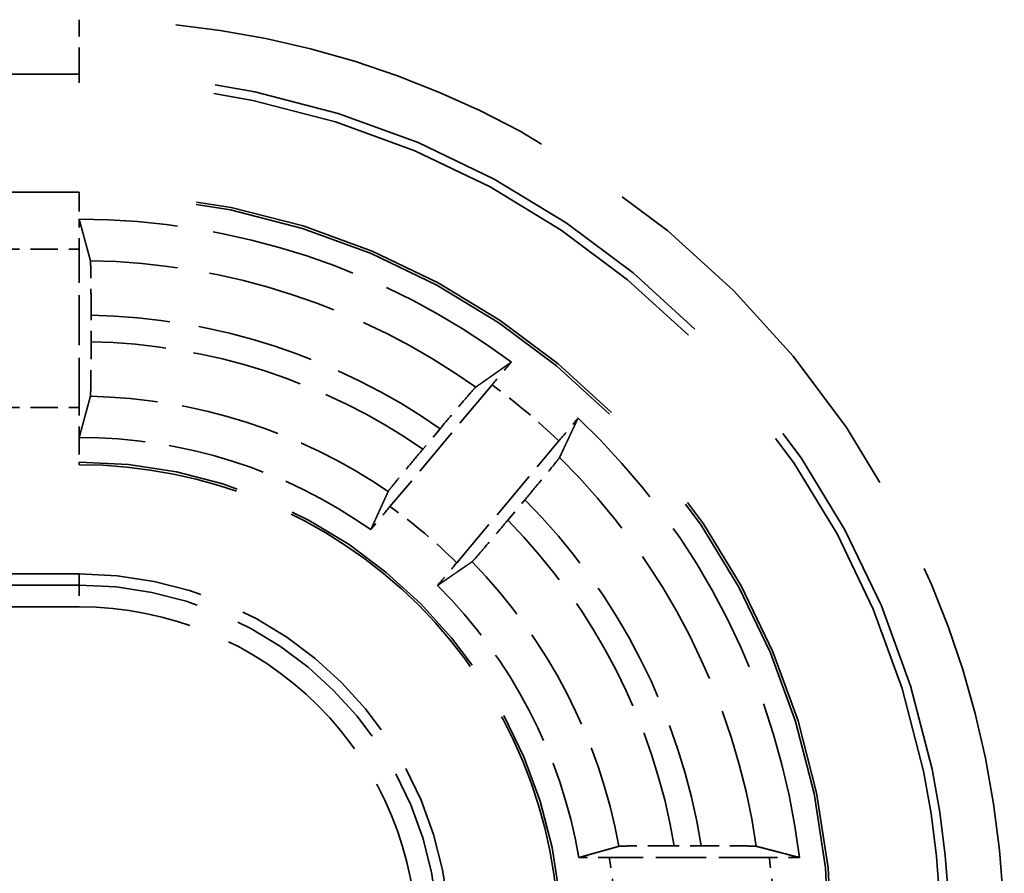
# Model space of a CAD drawing. Units: millimetres. Extents: x 1 to 840, y 1 to 593.
# Drawn here: x 278 to 287, y 230 to 238 of the extents above; entities that cross this region are included whole.
import ezdxf

# ---------------------------------------------------------------- set-up
doc = ezdxf.new("R2010")
doc.units = ezdxf.units.MM
doc.linetypes.add('DASHED', pattern=[0.2067, 0.1654, -0.0413])
doc.layers.add('Verdeckt (ISO)', color=5, linetype='DASHED', lineweight=35)
doc.layers.add('Verdeckt schmal (ISO)', color=5, linetype='DASHED', lineweight=35)

msp = doc.modelspace()

# ---------------------------------------------------------------- linework, layer by layer
at = {"layer": 'Verdeckt (ISO)', "ltscale": 21.77068138122558}
for p, q in [((269.3057317508335, 237.2772727636753), (278.3057317508335, 237.2772727636753)), ((278.3057317508335, 236.2772727636753), (269.3057317508335, 236.2772727636753)), ((269.3057317508335, 233.7772727636753), (278.3057317508335, 233.7772727636753))]:
    msp.add_line(p, q, dxfattribs=at)
at = {"layer": 'Verdeckt (ISO)', "ltscale": 2.767113447189331}
msp.add_line((278.3057317508335, 234.3008543459032), (278.3057317508335, 235.7536911814474), dxfattribs=at)
at = {"layer": 'Verdeckt (ISO)', "ltscale": 0.464775562286377}
msp.add_line((278.413249382261, 234.9042151583813), (278.413249382261, 235.1482832036187), dxfattribs=at)
at = {"layer": 'Verdeckt (ISO)', "ltscale": 2.774192333221435}
for p, q in [((282.0899242171736, 234.5093872612482), (281.1536696912609, 233.3936025664092)), ((281.7665052457561, 232.8793724786599), (282.7027597716687, 233.995157173499))]:
    msp.add_line(p, q, dxfattribs=at)
at = {"layer": 'Verdeckt (ISO)', "ltscale": 0.4665788114070893}
for p, q in [((281.6127585092888, 234.1079910556331), (281.4552660464656, 233.920298847257)), ((282.2328281691454, 233.2678467568988), (282.3903206319688, 233.455538965275))]:
    msp.add_line(p, q, dxfattribs=at)
at = {"layer": 'Verdeckt (ISO)', "ltscale": 21.09009170532226}
msp.add_line((278.3057317508335, 232.7772727636753), (269.5870882089392, 232.7772727636753), dxfattribs=at)
at = {"layer": 'Verdeckt (ISO)', "ltscale": 0.4708086252212525}
msp.add_line((284.0059539647171, 230.2847903951028), (283.7587184575947, 230.2847903951028), dxfattribs=at)
at = {"layer": 'Verdeckt (ISO)', "ltscale": 2.795767784118652}
msp.add_line((284.6317661989299, 230.1772727636753), (283.1638852680511, 230.1772727636753), dxfattribs=at)
at = {"layer": 'Verdeckt (ISO)', "ltscale": 30.01763725280762}
msp.add_arc((278.3057317508335, 229.3772727636753), 7.900000000000009, 0, 90, dxfattribs=at)
at = {"layer": 'Verdeckt (ISO)', "ltscale": 26.21793556213379}
msp.add_arc((278.3057317508335, 229.3772727636753), 6.899999999999999, 0, 90, dxfattribs=at)
at = {"layer": 'Verdeckt (ISO)', "ltscale": 8.082159042358398}
msp.add_arc((278.3057317508335, 229.3772727636753), 6.650000000000044, 53.43985073519707, 90, dxfattribs=at)
at = {"layer": 'Verdeckt (ISO)', "ltscale": 8.767287254333496}
msp.add_arc((278.3057317508335, 229.3772727636753), 6.65000000000004, 6.900819454001486, 46.56014926480302, dxfattribs=at)
at = {"layer": 'Verdeckt (ISO)', "ltscale": 5.422222137451171}
msp.add_arc((278.3057317508335, 229.3772727636753), 4.65000000000006, 54.9224549804175, 90, dxfattribs=at)
at = {"layer": 'Verdeckt (ISO)', "ltscale": 13.16421794891357}
msp.add_arc((278.3057317508335, 229.3772727636753), 4.399999999999995, 0, 90.00000000000047, dxfattribs=at)
at = {"layer": 'Verdeckt (ISO)', "ltscale": 10.17232704162597}
msp.add_arc((278.3057317508335, 229.3772727636753), 3.399999999999998, 0, 90, dxfattribs=at)
at = {"layer": 'Verdeckt (ISO)', "ltscale": 5.438580989837646}
msp.add_arc((278.3057317508335, 229.3772727636753), 4.64999999999997, 9.894172390297856, 45.07754501958304, dxfattribs=at)
at = {"layer": 'Verdeckt (ISO)', "ltscale": 0.5512864589691162}
msp.add_ellipse((278.2996227945024, 235.7536911814474), major_axis=(-9e-16, -0.5000000000000019), ratio=0.0122179126622177, start_param=1.570796326794896, end_param=2.149767427531923, dxfattribs=at)
at = {"layer": 'Verdeckt (ISO)', "ltscale": 0.5512868762016297}
msp.add_ellipse((278.2996227945024, 234.3008543459032), major_axis=(-1e-15, -0.4999999999999877), ratio=0.0122179126622177, start_param=0.9918247804417523, end_param=1.570796326794967, dxfattribs=at)
at = {"layer": 'Verdeckt (ISO)', "ltscale": 0.0017963171703741}
msp.add_open_spline([(278.3047361502121, 236.0272726868867), (278.3050680452682, 236.0272727380834), (278.305399912153, 236.0272727636753), (278.3057317508335, 236.0272727636753)], degree=3, dxfattribs=at)
at = {"layer": 'Verdeckt (ISO)', "ltscale": 20.35115051269531}
msp.add_rational_spline([(278.3047361502115, 236.0272726870207), (278.3575829153824, 235.8324775709133), (278.4074152794662, 235.6479539731209)], [494.6169698618399, 505.4074195452896, 516.0227236530991], degree=2, dxfattribs=at)
at = {"layer": 'Verdeckt (ISO)', "ltscale": 1.452454209327697}
msp.add_open_spline([(278.413249382261, 235.1482832036187), (278.413249382261, 235.2100032415893), (278.4130728703331, 235.2826443903014), (278.4124958260712, 235.3966933583595), (278.4119931721903, 235.458281879994), (278.4109269260978, 235.5455792577789), (278.4101746737789, 235.5867364907815), (278.4088646573839, 235.6311740841988), (278.4081035204583, 235.6454054945434), (278.4074152794589, 235.6479539729868)], degree=3, knots=[0.2221649286226553, 0.2221649286226553, 0.2221649286226553, 0.2221649286226553, 0.2406809400138215, 0.2406809400138215, 0.25919775426246, 0.25919775426246, 0.2777134614721564, 0.2777134614721564, 0.2940194087501844, 0.2940194087501844, 0.2940194087501844, 0.2940194087501844], dxfattribs=at)
at = {"layer": 'Verdeckt (ISO)', "ltscale": 1.452267050743103}
msp.add_open_spline([(278.4074152794589, 234.4047389732761), (278.4081035057072, 234.4072625025572), (278.4088646833414, 234.4214669430243), (278.4101746957836, 234.4658609004699), (278.4109269134042, 234.5069905285548), (278.4119931372938, 234.5942499156932), (278.4124957748981, 234.6558199880929), (278.4130728682896, 234.7698531852103), (278.413249382261, 234.8424947517326), (278.413249382261, 234.9042151583813)], degree=3, knots=[0.1503208315660198, 0.1503208315660198, 0.1503208315660198, 0.1503208315660198, 0.1666261041268888, 0.1666261041268888, 0.1851373867336814, 0.1851373867336814, 0.2036501808681834, 0.2036501808681834, 0.2221663028627724, 0.2221663028627724, 0.2221663028627724, 0.2221663028627724], dxfattribs=at)
at = {"layer": 'Verdeckt (ISO)', "ltscale": 20.35195350646973}
for points, weights in [([(281.9397471697595, 234.4886047137483), (282.0988412327111, 234.6007311136694), (282.2669129779148, 234.7187653721342)], [5.97403031498133, 5.858327745830812, 5.740276901023859]), ([(282.8782231828101, 234.2058152046718), (282.7911674822249, 234.0198004130481), (282.7083709283744, 233.8436528013805)], [5.740276901023854, 5.858327745830806, 5.974030314981326])]:
    msp.add_rational_spline(points, weights, degree=2, dxfattribs=at)
at = {"layer": 'Verdeckt (ISO)', "ltscale": 0.5520955920219422}
for points, knots in [([(282.2669129779148, 234.718765372134), (282.2495354198847, 234.6983876007158), (282.2311236125861, 234.6767247779685), (282.176630114947, 234.6124444440834), (282.1296900603853, 234.5567783477583), (282.0899242171736, 234.5093872612482)], [0.0467777821019571, 0.0467777821019571, 0.0467777821019571, 0.0467777821019571, 0.0555764727406964, 0.0555764727406964, 0.074135873674597, 0.074135873674597, 0.074135873674597, 0.074135873674597]), ([(282.7027597716687, 233.995157173499), (282.7425256148805, 234.0425482600091), (282.7891949631872, 234.0984415058529), (282.8430360378036, 234.1632692876556), (282.8611725768124, 234.1851630879234), (282.87822318281, 234.2058152046715)], [0.2223525055304746, 0.2223525055304746, 0.2223525055304746, 0.2223525055304746, 0.2409119064643747, 0.2409119064643747, 0.2497105971031146, 0.2497105971031146, 0.2497105971031146, 0.2497105971031146])]:
    msp.add_open_spline(points, degree=3, knots=knots, dxfattribs=at)
at = {"layer": 'Verdeckt (ISO)', "ltscale": 1.455417990684509}
for points, knots in [([(281.939747169758, 234.4886047137472), (281.9375510298974, 234.487056917104), (281.9277816089983, 234.4765965819208), (281.8981280857581, 234.4432938207714), (281.8710059636856, 234.4121411041543), (281.8138831409227, 234.3457246914175), (281.77374847024, 234.2986768259019), (281.6996798681302, 234.2113047278204), (281.6526220616014, 234.1554985873153), (281.6127585092888, 234.1079910556331)], [0.0022072022444224, 0.0022072022444224, 0.0022072022444224, 0.0022072022444224, 0.018494517248521, 0.018494517248521, 0.0370284339564814, 0.0370284339564814, 0.0556030125102415, 0.0556030125102415, 0.074208015957052, 0.074208015957052, 0.074208015957052, 0.074208015957052]), ([(282.3903206319688, 233.455538965275), (282.4301841842814, 233.5030464969571), (282.4769710017678, 233.5590800242676), (282.5501538435766, 233.647195363491), (282.5895176338738, 233.6948900744538), (282.6450057579883, 233.7626781622237), (282.6709754877678, 233.7947978507887), (282.6986230248724, 233.8297838341646), (282.707228001924, 233.8412212537508), (282.7083709283735, 233.8436528013787)], [0.2225610928824065, 0.2225610928824065, 0.2225610928824065, 0.2225610928824065, 0.2411660963292162, 0.2411660963292162, 0.2597406748829774, 0.2597406748829774, 0.2782745915909379, 0.2782745915909379, 0.294561906595036, 0.294561906595036, 0.294561906595036, 0.294561906595036])]:
    msp.add_open_spline(points, degree=3, knots=knots, dxfattribs=at)
at = {"layer": 'Verdeckt (ISO)', "ltscale": 20.35094833374023}
msp.add_rational_spline([(278.4074152793958, 234.4047389732065), (278.3540732314949, 234.2091489040879), (278.3047361486506, 234.0272726537918)], [667.0659340412315, 687.0473662778536, 706.624556478991], degree=2, dxfattribs=at)
at = {"layer": 'Verdeckt (ISO)', "ltscale": 0.0017963199643418}
msp.add_open_spline([(278.3047361487138, 234.027272653859), (278.3050680589339, 234.0272727270793), (278.3053999263434, 234.0272727636753), (278.3057317508335, 234.0272727636753)], degree=3, dxfattribs=at)
at = {"layer": 'Verdeckt (ISO)', "ltscale": 1.455090999603271}
for points, knots in [([(281.4552660464656, 233.920298847257), (281.4153751353059, 233.8727587105706), (281.368556202197, 233.8166867212291), (281.2953604685038, 233.7285553548156), (281.2560103307687, 233.6808767331604), (281.2005839385717, 233.6131619617316), (281.174671058783, 233.5811102200024), (281.1471390521954, 233.5462621889921), (281.1386126604026, 233.5349186833261), (281.1375471302585, 233.5325799346946)], [0.0742207035423924, 0.0742207035423924, 0.0742207035423924, 0.0742207035423924, 0.0928384758322587, 0.0928384758322587, 0.1114099855041601, 0.1114099855041601, 0.129929434808604, 0.129929434808604, 0.1462066085865095, 0.1462066085865095, 0.1462066085865095, 0.1462066085865095]), ([(281.9061708888741, 232.8876280223261), (281.9082890792911, 232.8890834841109), (281.9179796592204, 232.8994501199409), (281.9475173875651, 232.9326151505646), (281.9745824669642, 232.9637000820257), (282.031643806861, 233.0300429694426), (282.0717650034113, 233.0770745959303), (282.1458471505701, 233.1644621731318), (282.1929372579858, 233.2203066202125), (282.2328281691454, 233.2678467568988)], [0.1506142013790865, 0.1506142013790865, 0.1506142013790865, 0.1506142013790865, 0.1668913751569922, 0.1668913751569922, 0.1854108244614358, 0.1854108244614358, 0.2039823341333375, 0.2039823341333375, 0.2226001064232035, 0.2226001064232035, 0.2226001064232035, 0.2226001064232035])]:
    msp.add_open_spline(points, degree=3, knots=knots, dxfattribs=at)
at = {"layer": 'Verdeckt (ISO)', "ltscale": 20.35020637512207}
for points, weights in [([(280.9780149739093, 233.182716545373), (281.0548670150284, 233.3511040677194), (281.1375471302571, 233.5325799346917)], [8.927985137531717, 8.657912395940224, 8.38400952557101]), ([(281.906170888871, 232.8876280223233), (281.7418092994307, 232.7746910502359), (281.5893251788038, 232.6697663779098)], [8.384009525574708, 8.657912395944217, 8.927985137536002])]:
    msp.add_rational_spline(points, weights, degree=2, dxfattribs=at)
at = {"layer": 'Verdeckt (ISO)', "ltscale": 0.5526368618011475}
for points, knots in [([(281.1536696912609, 233.3936025664092), (281.1138278471718, 233.3461209055804), (281.0670677705413, 233.2901192213362), (281.0131722307178, 233.2252259343762), (280.9950529832214, 233.2033531612579), (280.9780149739097, 233.1827165453735)], [0.0741849127043171, 0.0741849127043171, 0.0741849127043171, 0.0741849127043171, 0.0927797845509714, 0.0927797845509714, 0.1015702166381988, 0.1015702166381988, 0.1015702166381988, 0.1015702166381988]), ([(281.5893251788049, 232.6697663779111), (281.6066896588558, 232.6901290523186), (281.6250837610941, 232.7117711949243), (281.679632310936, 232.7761165414187), (281.7266634016669, 232.8318908178311), (281.7665052457561, 232.8793724786599)], [0.1951135910730857, 0.1951135910730857, 0.1951135910730857, 0.1951135910730857, 0.2039040231603119, 0.2039040231603119, 0.2224988950069658, 0.2224988950069658, 0.2224988950069658, 0.2224988950069658])]:
    msp.add_open_spline(points, degree=3, knots=knots, dxfattribs=at)
at = {"layer": 'Verdeckt (ISO)', "ltscale": 1.46235704421997}
msp.add_open_spline([(283.7587184575947, 230.2847903951028), (283.6958584438317, 230.2847903951028), (283.6218489922323, 230.2846122654534), (283.5059865482485, 230.2840303764504), (283.4435253357427, 230.2835255502345), (283.3553383395775, 230.2824561804221), (283.3138544668817, 230.2817044340924), (283.2693335007704, 230.2803973292601), (283.2551626540803, 230.2796406827553), (283.2527230428087, 230.2789562923007)], degree=3, knots=[0.0745673386356159, 0.0745673386356159, 0.0745673386356159, 0.0745673386356159, 0.0934253427645255, 0.0934253427645255, 0.112148455166055, 0.112148455166055, 0.1307010792756098, 0.1307010792756098, 0.1469136728507822, 0.1469136728507822, 0.1469136728507822, 0.1469136728507822], dxfattribs=at)
at = {"layer": 'Verdeckt (ISO)', "ltscale": 1.461868286132812}
msp.add_open_spline([(284.5120792421533, 230.2789562923007), (284.5094260569268, 230.2796418397019), (284.4950533214117, 230.280399431946), (284.4502703082026, 230.2817071175784), (284.4087108286857, 230.2824590181566), (284.3205138743148, 230.2835276178798), (284.2581396646482, 230.2840318908563), (284.1424923923659, 230.2846126809246), (284.0686620542746, 230.2847903951028), (284.0059539647171, 230.2847903951028)], degree=3, knots=[0.0022072092775814, 0.0022072092775814, 0.0022072092775814, 0.0022072092775814, 0.0184500489758078, 0.0184500489758078, 0.0370158616056935, 0.0370158616056935, 0.0557145874550657, 0.0557145874550657, 0.0745270143223186, 0.0745270143223186, 0.0745270143223186, 0.0745270143223186], dxfattribs=at)
at = {"layer": 'Verdeckt (ISO)', "ltscale": 20.34973907470703}
msp.add_rational_spline([(282.8865714086654, 230.176277162432), (283.0626826282738, 230.2256437635616), (283.2527230428039, 230.2789562922995)], [9.75145895660907, 9.42684823342143, 9.099720493515381], degree=2, dxfattribs=at)
at = {"layer": 'Verdeckt (ISO)', "ltscale": 20.35295104980469}
msp.add_rational_spline([(284.5120792421546, 230.2789562923002), (284.7046370725654, 230.2292019369756), (284.907556647842, 230.176277162432)], [5.696662453489643, 5.592464732868691, 5.485731372668692], degree=2, dxfattribs=at)
at = {"layer": 'Verdeckt (ISO)', "ltscale": 0.5577940940856934}
msp.add_open_spline([(283.1638852680511, 230.1772727636753), (283.1010444480638, 230.1772727636753), (283.0270582931581, 230.177094645104), (282.9418408549631, 230.1766666317226), (282.9134111529765, 230.1764886290749), (282.8865714086656, 230.176277162432)], degree=3, knots=[0.0745525261493681, 0.0745525261493681, 0.0745525261493681, 0.0745525261493681, 0.0934047721455627, 0.0934047721455627, 0.1021939244269605, 0.1021939244269605, 0.1021939244269605, 0.1021939244269605], dxfattribs=at)
at = {"layer": 'Verdeckt (ISO)', "ltscale": 0.5550416111946106}
msp.add_open_spline([(284.9075566478425, 230.176277162432), (284.8807206087098, 230.1764897408391), (284.8522622214952, 230.1766686890769), (284.7674985351209, 230.1770954864677), (284.6941085232981, 230.1772727636753), (284.6317661989299, 230.1772727636753)], degree=3, knots=[0.0468565652851932, 0.0468565652851932, 0.0468565652851932, 0.0468565652851932, 0.0556580220075597, 0.0556580220075597, 0.0743607193179978, 0.0743607193179978, 0.0743607193179978, 0.0743607193179978], dxfattribs=at)
at = {"layer": 'Verdeckt schmal (ISO)', "ltscale": 21.77068138122558}
for p, q in [((269.3057317508335, 237.8575713985703), (278.3057317508335, 237.8575713985702)), ((278.3057317508335, 237.3575835832176), (269.3057317508335, 237.3575835832176)), ((269.3057317508335, 236.2536721429794), (278.3057317508335, 236.2536721429794)), ((269.3057317508335, 233.8008733843711), (278.3057317508335, 233.8008733843711))]:
    msp.add_line(p, q, dxfattribs=at)
at = {"layer": 'Verdeckt schmal (ISO)', "ltscale": 1.48919653892517}
msp.add_line((278.3057317508335, 237.3575835832176), (278.3057317508335, 237.8575713985702), dxfattribs=at)
at = {"layer": 'Verdeckt schmal (ISO)', "ltscale": 27.82721519470215}
msp.add_line((278.3057317508335, 237.2772727636753), (278.3057317508335, 237.3575835832176), dxfattribs=at)
at = {"layer": 'Verdeckt schmal (ISO)', "ltscale": 5.151087760925292}
for p, q in [((278.3057317508335, 236.2536721429794), (278.3057317508335, 236.2772727636753)), ((278.3057317508335, 233.7772727636753), (278.3057317508335, 233.8008733843711))]:
    msp.add_line(p, q, dxfattribs=at)
at = {"layer": 'Verdeckt schmal (ISO)', "ltscale": 0.9361521005630493}
for p, q in [((278.3057317508335, 236.2536721429794), (278.3057317508335, 236.0272727636753)), ((278.3057317508335, 234.0272727636753), (278.3057317508335, 233.8008733843711))]:
    msp.add_line(p, q, dxfattribs=at)
at = {"layer": 'Verdeckt schmal (ISO)', "ltscale": 1.523657321929931}
for p, q in [((277.5057317508335, 235.7536911814474), (278.3057317508335, 235.7536911814474)), ((277.5057317508335, 234.3008543459032), (278.3057317508335, 234.3008543459032))]:
    msp.add_line(p, q, dxfattribs=at)
at = {"layer": 'Verdeckt schmal (ISO)', "ltscale": 28.54909133911133}
msp.add_line((278.3057317508335, 232.7772727636753), (278.3057317508335, 232.67428049268), dxfattribs=at)
at = {"layer": 'Verdeckt schmal (ISO)', "ltscale": 9.148752212524414}
for p, q in [((273.5024196254129, 232.67428049268), (278.3057317508335, 232.67428049268)), ((278.3057317508335, 232.4742881080672), (273.5024196254129, 232.4742881080672))]:
    msp.add_line(p, q, dxfattribs=at)
at = {"layer": 'Verdeckt schmal (ISO)', "ltscale": 0.5949537754058838}
msp.add_line((278.3057317508335, 232.67428049268), (278.3057317508335, 232.4742881080672), dxfattribs=at)
at = {"layer": 'Verdeckt schmal (ISO)', "ltscale": 21.48173141479492}
msp.add_arc((278.3057317508335, 229.3772727636753), 8.480298634894963, 0, 90, dxfattribs=at)
at = {"layer": 'Verdeckt schmal (ISO)', "ltscale": 30.32279396057129}
msp.add_arc((278.3057317508335, 229.3772727636753), 7.98031081954226, 0, 89.99999999999974, dxfattribs=at)
at = {"layer": 'Verdeckt schmal (ISO)', "ltscale": 26.12825965881348}
msp.add_arc((278.3057317508335, 229.3772727636753), 6.876399379304167, 0, 90, dxfattribs=at)
at = {"layer": 'Verdeckt schmal (ISO)', "ltscale": 7.18904161453247}
msp.add_arc((278.3057317508335, 229.3772727636752), 6.271505590273908, 54.5882273671395, 89.07098985392551, dxfattribs=at)
at = {"layer": 'Verdeckt schmal (ISO)', "ltscale": 6.502394676208496}
msp.add_arc((278.3057317508335, 229.3772727636753), 5.772011914315886, 55.04437942073941, 88.93266630387087, dxfattribs=at)
at = {"layer": 'Verdeckt schmal (ISO)', "ltscale": 6.177794933319091}
msp.add_arc((278.3057317508335, 229.3772727636754), 5.527988085684109, 55.26767124748237, 88.88554481811047, dxfattribs=at)
at = {"layer": 'Verdeckt schmal (ISO)', "ltscale": 1.524658441543579}
msp.add_arc((278.3057317508335, 229.3772727636754), 6.376418417771972, 46.40340888493475, 53.59659111506477, dxfattribs=at)
at = {"layer": 'Verdeckt schmal (ISO)', "ltscale": 5.535598278045654}
msp.add_arc((278.3057317508335, 229.3772727636753), 5.028494409726235, 55.72581904417759, 88.84131636899255, dxfattribs=at)
at = {"layer": 'Verdeckt schmal (ISO)', "ltscale": 13.23482799530029}
msp.add_arc((278.3057317508335, 229.3772727636753), 4.423600620695831, 0, 90, dxfattribs=at)
at = {"layer": 'Verdeckt schmal (ISO)', "ltscale": 7.744171142578125}
msp.add_arc((278.3057317508335, 229.3772727636753), 6.271505590273839, 8.266328392605004, 45.41177263286082, dxfattribs=at)
at = {"layer": 'Verdeckt schmal (ISO)', "ltscale": 6.890250205993652}
msp.add_arc((278.3057317508335, 229.3772727636753), 5.77201191431585, 9.045993082578974, 44.95562057926077, dxfattribs=at)
at = {"layer": 'Verdeckt schmal (ISO)', "ltscale": 1.525338411331176}
msp.add_arc((278.3057317508337, 229.3772727636754), 4.923581582227699, 45.34005935744641, 54.65994064255342, dxfattribs=at)
at = {"layer": 'Verdeckt schmal (ISO)', "ltscale": 6.483871936798095}
msp.add_arc((278.3057317508335, 229.3772727636753), 5.527988085684151, 9.44889358458954, 44.73232875251786, dxfattribs=at)
at = {"layer": 'Verdeckt schmal (ISO)', "ltscale": 5.674148559570312}
msp.add_arc((278.3057317508335, 229.3772727636753), 5.028494409726206, 10.32985208251146, 44.2741809558229, dxfattribs=at)
at = {"layer": 'Verdeckt schmal (ISO)', "ltscale": 9.86418628692627}
msp.add_arc((278.3057317508335, 229.3772727636753), 3.297007729004732, 0, 90, dxfattribs=at)
at = {"layer": 'Verdeckt schmal (ISO)', "ltscale": 9.265830993652344}
msp.add_arc((278.3057317508335, 229.3772727636753), 3.097015344391911, 0, 90.00000000000067, dxfattribs=at)
at = {"layer": 'Verdeckt schmal (ISO)', "ltscale": 1.530442953109741}
msp.add_arc((278.3057317508333, 229.3772727636753), 4.923581582228081, 0, 9.351067885998013, dxfattribs=at)
at = {"layer": 'Verdeckt schmal (ISO)', "ltscale": 1.52768337726593}
msp.add_arc((278.3057317508335, 229.3772727636753), 6.376418417772029, 0, 7.207452707268679, dxfattribs=at)

doc.saveas('drawing.dxf')
